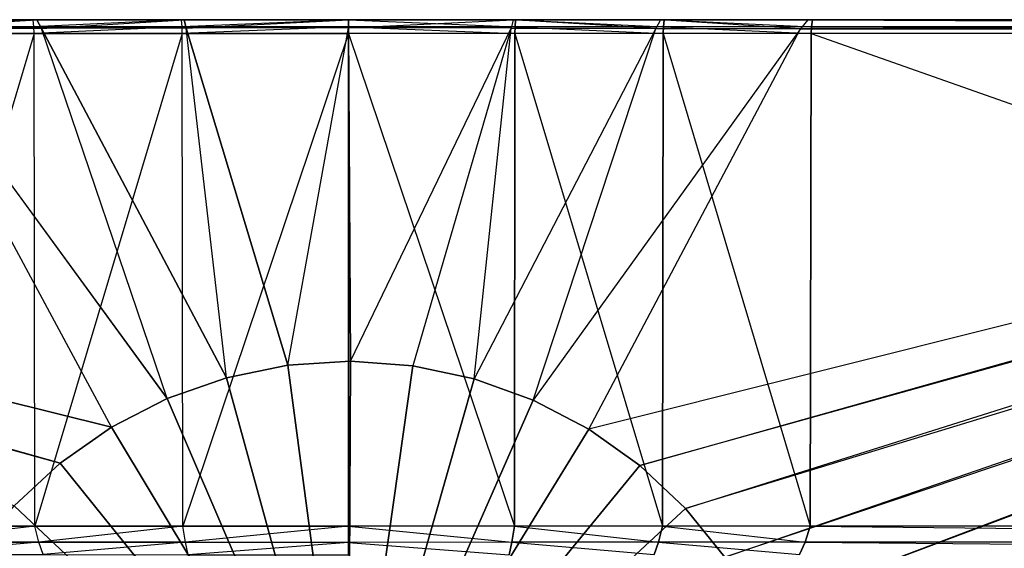
# Model space of a CAD drawing. Extents: x 0 to 1, y -0.47 to 0.
# Drawn here: x 0.42 to 0.66, y -0.13 to 0 of the extents above; entities that cross this region are included whole.
import ezdxf

# ---------------------------------------------------------------- set-up
doc = ezdxf.new("R2010")
doc.units = 0
doc.header["$MEASUREMENT"] = 0
doc.layers.add('L2_BECKEN_0_N_5133A_', color=7, linetype='Continuous')

msp = doc.modelspace()

# ---------------------------------------------------------------- linework, layer by layer
at = {"layer": 'L2_BECKEN_0_N_5133A_', "color": 8}
for points, invisible_edges in [([(0.384291, -0.001823, 0.136), (0.42118, 0, 0.136), (0.384046, 0, 0.136), (0.384291, -0.001823, 0.136)], 13), ([(0.384046, 0, 0.136), (0.421214, 0, 0.135223), (0.384091, 0, 0.135114), (0.384046, 0, 0.136)], 13), ([(0.421214, 0, 0.135223), (0.384046, 0, 0.136), (0.42118, 0, 0.136), (0.421214, 0, 0.135223)], 8), ([(0.384091, 0, 0.135114), (0.421504, 0, 0.086484), (0.384477, 0, 0.086484), (0.384091, 0, 0.135114)], 13), ([(0.421504, 0, 0.086484), (0.384091, 0, 0.135114), (0.421214, 0, 0.135223), (0.421504, 0, 0.086484)], 8), ([(0.42118, 0, 0.136), (0.384291, -0.001823, 0.136), (0.421364, -0.001823, 0.136), (0.42118, 0, 0.136)], 8), ([(0.384477, 0, 0.086484), (0.421782, 0, 0.04391), (0.384849, 0, 0.04391), (0.384477, 0, 0.086484)], 13), ([(0.421782, 0, 0.04391), (0.384477, 0, 0.086484), (0.421504, 0, 0.086484), (0.421782, 0, 0.04391)], 8), ([(0.421782, 0, 0.04391), (0.385176, 0, 0.003712), (0.384849, 0, 0.04391), (0.421782, 0, 0.04391)], 8), ([(0.422028, 0, 0.003682), (0.385205, 0, 0.002879), (0.385176, 0, 0.003712), (0.422028, 0, 0.003682)], 8), ([(0.385176, 0, 0.003712), (0.421782, 0, 0.04391), (0.422028, 0, 0.003682), (0.385176, 0, 0.003712)], 13), ([(0.385205, 0, 0.002879), (0.422028, 0, 0.003682), (0.42205, 0, 0.002847), (0.385205, 0, 0.002879)], 13), ([(0.385205, 0, 0.002879), (0.42206, 0, 0.001266), (0.38522, 0, 0.00118), (0.385205, 0, 0.002879)], 13), ([(0.42206, 0, 0.001266), (0.385205, 0, 0.002879), (0.42205, 0, 0.002847), (0.42206, 0, 0.001266)], 8), ([(0.38522, 0, 0.00118), (0.422068, 0), (0.38523, 0), (0.38522, 0, 0.00118)], 13), ([(0.422068, 0), (0.38522, 0, 0.00118), (0.42206, 0, 0.001266), (0.422068, 0)], 8), ([(0.422068, 0), (0.387088, -0.002258), (0.38523, 0), (0.422068, 0)], 13), ([(0.387088, -0.002258), (0.422068, 0), (0.423251, -0.002185), (0.387088, -0.002258)], 8), ([(0.421364, -0.001823, 0.136), (0.458314, 0, 0.136), (0.42118, 0, 0.136), (0.421364, -0.001823, 0.136)], 13), ([(0.42118, 0, 0.136), (0.458337, 0, 0.135332), (0.421214, 0, 0.135223), (0.42118, 0, 0.136)], 13), ([(0.458337, 0, 0.135332), (0.42118, 0, 0.136), (0.458314, 0, 0.136), (0.458337, 0, 0.135332)], 8), ([(0.421214, 0, 0.135223), (0.45853, 0, 0.086484), (0.421504, 0, 0.086484), (0.421214, 0, 0.135223)], 13), ([(0.45853, 0, 0.086484), (0.421214, 0, 0.135223), (0.458337, 0, 0.135332), (0.45853, 0, 0.086484)], 8), ([(0.458314, 0, 0.136), (0.421364, -0.001823, 0.136), (0.458437, -0.001823, 0.136), (0.458314, 0, 0.136)], 8), ([(0.421504, 0, 0.086484), (0.458716, 0, 0.04391), (0.421782, 0, 0.04391), (0.421504, 0, 0.086484)], 13), ([(0.458716, 0, 0.04391), (0.421504, 0, 0.086484), (0.45853, 0, 0.086484), (0.458716, 0, 0.04391)], 8), ([(0.458716, 0, 0.04391), (0.422028, 0, 0.003682), (0.421782, 0, 0.04391), (0.458716, 0, 0.04391)], 8), ([(0.45888, 0, 0.003653), (0.42205, 0, 0.002847), (0.422028, 0, 0.003682), (0.45888, 0, 0.003653)], 8), ([(0.422028, 0, 0.003682), (0.458716, 0, 0.04391), (0.45888, 0, 0.003653), (0.422028, 0, 0.003682)], 13), ([(0.42205, 0, 0.002847), (0.45888, 0, 0.003653), (0.458894, 0, 0.002816), (0.42205, 0, 0.002847)], 13), ([(0.42205, 0, 0.002847), (0.458901, 0, 0.001352), (0.42206, 0, 0.001266), (0.42205, 0, 0.002847)], 13), ([(0.458901, 0, 0.001352), (0.42205, 0, 0.002847), (0.458894, 0, 0.002816), (0.458901, 0, 0.001352)], 8), ([(0.42206, 0, 0.001266), (0.458907, 0), (0.422068, 0), (0.42206, 0, 0.001266)], 13), ([(0.458907, 0), (0.42206, 0, 0.001266), (0.458901, 0, 0.001352), (0.458907, 0)], 8), ([(0.458907, 0), (0.423251, -0.002185), (0.422068, 0), (0.458907, 0)], 13), ([(0.423251, -0.002185), (0.458907, 0), (0.459415, -0.002111), (0.423251, -0.002185)], 8), ([(0.458437, -0.001823, 0.136), (0.500083, 0, 0.136), (0.458314, 0, 0.136), (0.458437, -0.001823, 0.136)], 13), ([(0.500083, 0, 0.136), (0.458337, 0, 0.135332), (0.458314, 0, 0.136), (0.500083, 0, 0.136)], 8), ([(0.458337, 0, 0.135332), (0.500083, 0, 0.086484), (0.45853, 0, 0.086484), (0.458337, 0, 0.135332)], 13), ([(0.500083, 0, 0.086484), (0.458337, 0, 0.135332), (0.500083, 0, 0.135114), (0.500083, 0, 0.086484)], 8), ([(0.458337, 0, 0.135332), (0.500083, 0, 0.136), (0.500083, 0, 0.135114), (0.458337, 0, 0.135332)], 13), ([(0.500083, 0, 0.136), (0.458437, -0.001823, 0.136), (0.500083, -0.001823, 0.136), (0.500083, 0, 0.136)], 8), ([(0.45853, 0, 0.086484), (0.500083, 0, 0.04391), (0.458716, 0, 0.04391), (0.45853, 0, 0.086484)], 13), ([(0.500083, 0, 0.04391), (0.45853, 0, 0.086484), (0.500083, 0, 0.086484), (0.500083, 0, 0.04391)], 8), ([(0.500083, 0, 0.04391), (0.45888, 0, 0.003653), (0.458716, 0, 0.04391), (0.500083, 0, 0.04391)], 8), ([(0.500083, 0, 0.00362), (0.458894, 0, 0.002816), (0.45888, 0, 0.003653), (0.500083, 0, 0.00362)], 8), ([(0.45888, 0, 0.003653), (0.500083, 0, 0.04391), (0.500083, 0, 0.00362), (0.45888, 0, 0.003653)], 13), ([(0.458894, 0, 0.002816), (0.500083, 0, 0.00362), (0.500083, 0, 0.00278), (0.458894, 0, 0.002816)], 13), ([(0.458894, 0, 0.002816), (0.500083, 0, 0.001449), (0.458901, 0, 0.001352), (0.458894, 0, 0.002816)], 13), ([(0.500083, 0, 0.001449), (0.458894, 0, 0.002816), (0.500083, 0, 0.00278), (0.500083, 0, 0.001449)], 8), ([(0.458901, 0, 0.001352), (0.500083, 0), (0.458907, 0), (0.458901, 0, 0.001352)], 13), ([(0.500083, 0), (0.458901, 0, 0.001352), (0.500083, 0, 0.001449), (0.500083, 0)], 8), ([(0.500083, 0), (0.459415, -0.002111), (0.458907, 0), (0.500083, 0)], 13), ([(0.459415, -0.002111), (0.500083, 0), (0.500083, -0.002061), (0.459415, -0.002111)], 8), ([(0.541729, -0.001823, 0.136), (0.500083, 0, 0.136), (0.500083, -0.001823, 0.136), (0.541729, -0.001823, 0.136)], 13), ([(0.500083, 0, 0.136), (0.541729, -0.001823, 0.136), (0.541851, 0, 0.136), (0.500083, 0, 0.136)], 8), ([(0.500083, 0, 0.135114), (0.541635, 0, 0.086484), (0.500083, 0, 0.086484), (0.500083, 0, 0.135114)], 13), ([(0.541635, 0, 0.086484), (0.500083, 0, 0.135114), (0.541829, 0, 0.135332), (0.541635, 0, 0.086484)], 8), ([(0.500083, 0, 0.086484), (0.54145, 0, 0.04391), (0.500083, 0, 0.04391), (0.500083, 0, 0.086484)], 13), ([(0.54145, 0, 0.04391), (0.500083, 0, 0.086484), (0.541635, 0, 0.086484), (0.54145, 0, 0.04391)], 8), ([(0.500083, 0, 0.00362), (0.541271, 0, 0.002816), (0.500083, 0, 0.00278), (0.500083, 0, 0.00362)], 13), ([(0.541271, 0, 0.002816), (0.500083, 0, 0.00362), (0.541286, 0, 0.003653), (0.541271, 0, 0.002816)], 8), ([(0.500083, 0, 0.136), (0.541829, 0, 0.135332), (0.500083, 0, 0.135114), (0.500083, 0, 0.136)], 13), ([(0.541829, 0, 0.135332), (0.500083, 0, 0.136), (0.541851, 0, 0.136), (0.541829, 0, 0.135332)], 8), ([(0.500083, 0, 0.001449), (0.541271, 0, 0.002816), (0.541265, 0, 0.001352), (0.500083, 0, 0.001449)], 13), ([(0.541271, 0, 0.002816), (0.500083, 0, 0.001449), (0.500083, 0, 0.00278), (0.541271, 0, 0.002816)], 8), ([(0.500083, 0, 0.001449), (0.541259, 0), (0.500083, 0), (0.500083, 0, 0.001449)], 13), ([(0.541259, 0), (0.500083, 0, 0.001449), (0.541265, 0, 0.001352), (0.541259, 0)], 8), ([(0.500083, 0, 0.04391), (0.541286, 0, 0.003653), (0.500083, 0, 0.00362), (0.500083, 0, 0.04391)], 13), ([(0.541286, 0, 0.003653), (0.500083, 0, 0.04391), (0.54145, 0, 0.04391), (0.541286, 0, 0.003653)], 8), ([(0.541259, 0), (0.500083, -0.002061), (0.500083, 0), (0.541259, 0)], 13), ([(0.500083, -0.002061), (0.541259, 0), (0.540751, -0.002111), (0.500083, -0.002061)], 8), ([(0.541259, 0), (0.576914, -0.002185), (0.540751, -0.002111), (0.541259, 0)], 13), ([(0.541265, 0, 0.001352), (0.578097, 0), (0.541259, 0), (0.541265, 0, 0.001352)], 13), ([(0.576914, -0.002185), (0.541259, 0), (0.578097, 0), (0.576914, -0.002185)], 8), ([(0.541265, 0, 0.001352), (0.578115, 0, 0.002847), (0.578105, 0, 0.001266), (0.541265, 0, 0.001352)], 13), ([(0.578115, 0, 0.002847), (0.541265, 0, 0.001352), (0.541271, 0, 0.002816), (0.578115, 0, 0.002847)], 8), ([(0.578097, 0), (0.541265, 0, 0.001352), (0.578105, 0, 0.001266), (0.578097, 0)], 8), ([(0.541286, 0, 0.003653), (0.578115, 0, 0.002847), (0.541271, 0, 0.002816), (0.541286, 0, 0.003653)], 13), ([(0.578115, 0, 0.002847), (0.541286, 0, 0.003653), (0.578137, 0, 0.003682), (0.578115, 0, 0.002847)], 8), ([(0.54145, 0, 0.04391), (0.578137, 0, 0.003682), (0.541286, 0, 0.003653), (0.54145, 0, 0.04391)], 13), ([(0.541635, 0, 0.086484), (0.578383, 0, 0.04391), (0.54145, 0, 0.04391), (0.541635, 0, 0.086484)], 13), ([(0.578137, 0, 0.003682), (0.54145, 0, 0.04391), (0.578383, 0, 0.04391), (0.578137, 0, 0.003682)], 8), ([(0.541829, 0, 0.135332), (0.578662, 0, 0.086484), (0.541635, 0, 0.086484), (0.541829, 0, 0.135332)], 13), ([(0.578383, 0, 0.04391), (0.541635, 0, 0.086484), (0.578662, 0, 0.086484), (0.578383, 0, 0.04391)], 8), ([(0.578801, -0.001823, 0.136), (0.541851, 0, 0.136), (0.541729, -0.001823, 0.136), (0.578801, -0.001823, 0.136)], 13), ([(0.578662, 0, 0.086484), (0.541829, 0, 0.135332), (0.578952, 0, 0.135223), (0.578662, 0, 0.086484)], 8), ([(0.541829, 0, 0.135332), (0.578985, 0, 0.136), (0.578952, 0, 0.135223), (0.541829, 0, 0.135332)], 13), ([(0.578985, 0, 0.136), (0.541829, 0, 0.135332), (0.541851, 0, 0.136), (0.578985, 0, 0.136)], 8), ([(0.541851, 0, 0.136), (0.578801, -0.001823, 0.136), (0.578985, 0, 0.136), (0.541851, 0, 0.136)], 8), ([(0.578097, 0), (0.613077, -0.002258), (0.576914, -0.002185), (0.578097, 0)], 13), ([(0.578105, 0, 0.001266), (0.614935, 0), (0.578097, 0), (0.578105, 0, 0.001266)], 13), ([(0.613077, -0.002258), (0.578097, 0), (0.614935, 0), (0.613077, -0.002258)], 8), ([(0.578105, 0, 0.001266), (0.61496, 0, 0.002879), (0.614945, 0, 0.00118), (0.578105, 0, 0.001266)], 13), ([(0.61496, 0, 0.002879), (0.578105, 0, 0.001266), (0.578115, 0, 0.002847), (0.61496, 0, 0.002879)], 8), ([(0.614935, 0), (0.578105, 0, 0.001266), (0.614945, 0, 0.00118), (0.614935, 0)], 8), ([(0.578137, 0, 0.003682), (0.61496, 0, 0.002879), (0.578115, 0, 0.002847), (0.578137, 0, 0.003682)], 13), ([(0.61496, 0, 0.002879), (0.578137, 0, 0.003682), (0.614989, 0, 0.003712), (0.61496, 0, 0.002879)], 8), ([(0.578383, 0, 0.04391), (0.614989, 0, 0.003712), (0.578137, 0, 0.003682), (0.578383, 0, 0.04391)], 13), ([(0.578662, 0, 0.086484), (0.615317, 0, 0.04391), (0.578383, 0, 0.04391), (0.578662, 0, 0.086484)], 13), ([(0.614989, 0, 0.003712), (0.578383, 0, 0.04391), (0.615317, 0, 0.04391), (0.614989, 0, 0.003712)], 8), ([(0.578952, 0, 0.135223), (0.615688, 0, 0.086484), (0.578662, 0, 0.086484), (0.578952, 0, 0.135223)], 13), ([(0.615317, 0, 0.04391), (0.578662, 0, 0.086484), (0.615688, 0, 0.086484), (0.615317, 0, 0.04391)], 8), ([(0.615874, -0.001823, 0.136), (0.578985, 0, 0.136), (0.578801, -0.001823, 0.136), (0.615874, -0.001823, 0.136)], 13), ([(0.615688, 0, 0.086484), (0.578952, 0, 0.135223), (0.616075, 0, 0.135114), (0.615688, 0, 0.086484)], 8), ([(0.578952, 0, 0.135223), (0.616119, 0, 0.136), (0.616075, 0, 0.135114), (0.578952, 0, 0.135223)], 13), ([(0.616119, 0, 0.136), (0.578952, 0, 0.135223), (0.578985, 0, 0.136), (0.616119, 0, 0.136)], 8), ([(0.578985, 0, 0.136), (0.615874, -0.001823, 0.136), (0.616119, 0, 0.136), (0.578985, 0, 0.136)], 8), ([(0.614935, 0), (0.959975, -0.002487), (0.613077, -0.002258), (0.614935, 0)], 13), ([(0.614945, 0, 0.00118), (0.96388, 0), (0.614935, 0), (0.614945, 0, 0.00118)], 13), ([(0.959975, -0.002487), (0.614935, 0), (0.96388, 0), (0.959975, -0.002487)], 8), ([(0.614945, 0, 0.00118), (0.963918, 0, 0.002965), (0.963892, 0, 0.000949), (0.614945, 0, 0.00118)], 13), ([(0.963918, 0, 0.002965), (0.614945, 0, 0.00118), (0.61496, 0, 0.002879), (0.963918, 0, 0.002965)], 8), ([(0.96388, 0), (0.614945, 0, 0.00118), (0.963892, 0, 0.000949), (0.96388, 0)], 8), ([(0.614989, 0, 0.003712), (0.963918, 0, 0.002965), (0.61496, 0, 0.002879), (0.614989, 0, 0.003712)], 13), ([(0.963918, 0, 0.002965), (0.614989, 0, 0.003712), (0.963961, 0, 0.00379), (0.963918, 0, 0.002965)], 8), ([(0.615317, 0, 0.04391), (0.963961, 0, 0.00379), (0.614989, 0, 0.003712), (0.615317, 0, 0.04391)], 13), ([(0.615688, 0, 0.086484), (0.964444, 0, 0.04391), (0.615317, 0, 0.04391), (0.615688, 0, 0.086484)], 13), ([(0.963961, 0, 0.00379), (0.615317, 0, 0.04391), (0.964444, 0, 0.04391), (0.963961, 0, 0.00379)], 8), ([(0.616075, 0, 0.135114), (0.964992, 0, 0.086484), (0.615688, 0, 0.086484), (0.616075, 0, 0.135114)], 13), ([(0.964444, 0, 0.04391), (0.615688, 0, 0.086484), (0.964992, 0, 0.086484), (0.964444, 0, 0.04391)], 8), ([(0.965267, -0.001823, 0.136), (0.616119, 0, 0.136), (0.615874, -0.001823, 0.136), (0.965267, -0.001823, 0.136)], 13), ([(0.964992, 0, 0.086484), (0.616075, 0, 0.135114), (0.965563, 0, 0.135113), (0.964992, 0, 0.086484)], 8), ([(0.616075, 0, 0.135114), (0.965629, 0, 0.136), (0.965563, 0, 0.135113), (0.616075, 0, 0.135114)], 13), ([(0.965629, 0, 0.136), (0.616075, 0, 0.135114), (0.616119, 0, 0.136), (0.965629, 0, 0.136)], 8), ([(0.616119, 0, 0.136), (0.965267, -0.001823, 0.136), (0.965629, 0, 0.136), (0.616119, 0, 0.136)], 8), ([(0.387088, -0.002258), (0.44078, -0.10196, 0.000094), (0.038468, -0.002491), (0.387088, -0.002258)], 13), ([(0.384359, -0.003456, 0.136), (0.421364, -0.001823, 0.136), (0.384291, -0.001823, 0.136), (0.384359, -0.003456, 0.136)], 13), ([(0.421364, -0.001823, 0.136), (0.384359, -0.003456, 0.136), (0.421415, -0.003456, 0.136), (0.421364, -0.001823, 0.136)], 8), ([(0.423251, -0.002185), (0.454727, -0.0948, 0.000094), (0.387088, -0.002258), (0.423251, -0.002185)], 13), ([(0.44078, -0.10196, 0.000094), (0.387088, -0.002258), (0.454727, -0.0948, 0.000094), (0.44078, -0.10196, 0.000094)], 8), ([(0.421415, -0.003456, 0.136), (0.458437, -0.001823, 0.136), (0.421364, -0.001823, 0.136), (0.421415, -0.003456, 0.136)], 13), ([(0.458437, -0.001823, 0.136), (0.421415, -0.003456, 0.136), (0.458471, -0.003456, 0.136), (0.458437, -0.001823, 0.136)], 8), ([(0.459415, -0.002111), (0.46952, -0.089607, 0.000094), (0.423251, -0.002185), (0.459415, -0.002111)], 13), ([(0.454727, -0.0948, 0.000094), (0.423251, -0.002185), (0.46952, -0.089607, 0.000094), (0.454727, -0.0948, 0.000094)], 8), ([(0.458471, -0.003456, 0.136), (0.500083, -0.001823, 0.136), (0.458437, -0.001823, 0.136), (0.458471, -0.003456, 0.136)], 13), ([(0.500083, -0.001823, 0.136), (0.458471, -0.003456, 0.136), (0.500083, -0.003456, 0.136), (0.500083, -0.001823, 0.136)], 8), ([(0.500083, -0.002061), (0.484881, -0.086477, 0.000094), (0.459415, -0.002111), (0.500083, -0.002061)], 13), ([(0.46952, -0.089607, 0.000094), (0.459415, -0.002111), (0.484881, -0.086477, 0.000094), (0.46952, -0.089607, 0.000094)], 8), ([(0.484881, -0.086477, 0.000094), (0.500083, -0.002061), (0.500526, -0.085469, 0.000094), (0.484881, -0.086477, 0.000094)], 8), ([(0.541695, -0.003456, 0.136), (0.500083, -0.001823, 0.136), (0.500083, -0.003456, 0.136), (0.541695, -0.003456, 0.136)], 13), ([(0.500083, -0.001823, 0.136), (0.541695, -0.003456, 0.136), (0.541729, -0.001823, 0.136), (0.500083, -0.001823, 0.136)], 8), ([(0.540751, -0.002111), (0.500526, -0.085469, 0.000094), (0.500083, -0.002061), (0.540751, -0.002111)], 13), ([(0.500526, -0.085469, 0.000094), (0.540751, -0.002111), (0.516162, -0.086602, 0.000094), (0.500526, -0.085469, 0.000094)], 8), ([(0.540751, -0.002111), (0.531498, -0.089854, 0.000094), (0.516162, -0.086602, 0.000094), (0.540751, -0.002111)], 13), ([(0.531498, -0.089854, 0.000094), (0.540751, -0.002111), (0.576914, -0.002185), (0.531498, -0.089854, 0.000094)], 8), ([(0.576914, -0.002185), (0.546248, -0.095165, 0.000094), (0.531498, -0.089854, 0.000094), (0.576914, -0.002185)], 13), ([(0.578751, -0.003456, 0.136), (0.541729, -0.001823, 0.136), (0.541695, -0.003456, 0.136), (0.578751, -0.003456, 0.136)], 13), ([(0.541729, -0.001823, 0.136), (0.578751, -0.003456, 0.136), (0.578801, -0.001823, 0.136), (0.541729, -0.001823, 0.136)], 8), ([(0.546248, -0.095165, 0.000094), (0.576914, -0.002185), (0.613077, -0.002258), (0.546248, -0.095165, 0.000094)], 8), ([(0.613077, -0.002258), (0.560139, -0.102436, 0.000094), (0.546248, -0.095165, 0.000094), (0.613077, -0.002258)], 13), ([(0.560139, -0.102436, 0.000094), (0.613077, -0.002258), (0.959975, -0.002487), (0.560139, -0.102436, 0.000094)], 8), ([(0.615807, -0.003456, 0.136), (0.578801, -0.001823, 0.136), (0.578751, -0.003456, 0.136), (0.615807, -0.003456, 0.136)], 13), ([(0.578801, -0.001823, 0.136), (0.615807, -0.003456, 0.136), (0.615874, -0.001823, 0.136), (0.578801, -0.001823, 0.136)], 8), ([(0.965167, -0.003456, 0.136), (0.615874, -0.001823, 0.136), (0.615807, -0.003456, 0.136), (0.965167, -0.003456, 0.136)], 13), ([(0.615874, -0.001823, 0.136), (0.965167, -0.003456, 0.136), (0.965267, -0.001823, 0.136), (0.615874, -0.001823, 0.136)], 8), ([(0.038468, -0.002491), (0.427936, -0.110954, 0.000094), (0.035455, -0.002498), (0.038468, -0.002491)], 13), ([(0.416436, -0.121613, 0.000094), (0.035455, -0.002498), (0.427936, -0.110954, 0.000094), (0.416436, -0.121613, 0.000094)], 8), ([(0.427936, -0.110954, 0.000094), (0.038468, -0.002491), (0.44078, -0.10196, 0.000094), (0.427936, -0.110954, 0.000094)], 8), ([(0.384597, -0.126721, 0.136), (0.421415, -0.003456, 0.136), (0.384359, -0.003456, 0.136), (0.384597, -0.126721, 0.136)], 13), ([(0.421415, -0.003456, 0.136), (0.384597, -0.126721, 0.136), (0.421593, -0.126721, 0.136), (0.421415, -0.003456, 0.136)], 8), ([(0.421593, -0.126721, 0.136), (0.458471, -0.003456, 0.136), (0.421415, -0.003456, 0.136), (0.421593, -0.126721, 0.136)], 13), ([(0.458471, -0.003456, 0.136), (0.421593, -0.126721, 0.136), (0.45859, -0.126721, 0.136), (0.458471, -0.003456, 0.136)], 8), ([(0.45859, -0.126721, 0.136), (0.500083, -0.003456, 0.136), (0.458471, -0.003456, 0.136), (0.45859, -0.126721, 0.136)], 13), ([(0.500083, -0.003456, 0.136), (0.45859, -0.126721, 0.136), (0.500083, -0.126721, 0.136), (0.500083, -0.003456, 0.136)], 8), ([(0.541576, -0.126721, 0.136), (0.500083, -0.003456, 0.136), (0.500083, -0.126721, 0.136), (0.541576, -0.126721, 0.136)], 13), ([(0.500083, -0.003456, 0.136), (0.541576, -0.126721, 0.136), (0.541695, -0.003456, 0.136), (0.500083, -0.003456, 0.136)], 8), ([(0.578572, -0.126721, 0.136), (0.541695, -0.003456, 0.136), (0.541576, -0.126721, 0.136), (0.578572, -0.126721, 0.136)], 13), ([(0.541695, -0.003456, 0.136), (0.578572, -0.126721, 0.136), (0.578751, -0.003456, 0.136), (0.541695, -0.003456, 0.136)], 8), ([(0.959975, -0.002487), (0.57291, -0.111531, 0.000094), (0.560139, -0.102436, 0.000094), (0.959975, -0.002487)], 13), ([(0.57291, -0.111531, 0.000094), (0.959975, -0.002487), (0.964711, -0.002498), (0.57291, -0.111531, 0.000094)], 8), ([(0.964711, -0.002498), (0.584325, -0.122281, 0.000094), (0.57291, -0.111531, 0.000094), (0.964711, -0.002498)], 13), ([(0.615568, -0.126721, 0.136), (0.578751, -0.003456, 0.136), (0.578572, -0.126721, 0.136), (0.615568, -0.126721, 0.136)], 13), ([(0.578751, -0.003456, 0.136), (0.615568, -0.126721, 0.136), (0.615807, -0.003456, 0.136), (0.578751, -0.003456, 0.136)], 8), ([(0.584325, -0.122281, 0.000094), (0.964711, -0.002498), (0.976554, -0.002822), (0.584325, -0.122281, 0.000094)], 8), ([(0.976554, -0.002822), (0.59417, -0.134487, 0.000094), (0.584325, -0.122281, 0.000094), (0.976554, -0.002822)], 13), ([(0.59417, -0.134487, 0.000094), (0.976554, -0.002822), (0.983897, -0.003219), (0.59417, -0.134487, 0.000094)], 8), ([(0.983897, -0.003219), (0.602262, -0.147919, 0.000094), (0.59417, -0.134487, 0.000094), (0.983897, -0.003219)], 13), ([(0.602262, -0.147919, 0.000094), (0.983897, -0.003219), (0.986377, -0.003676), (0.602262, -0.147919, 0.000094)], 8), ([(0.986377, -0.003676), (0.60845, -0.162329, 0.000094), (0.602262, -0.147919, 0.000094), (0.986377, -0.003676)], 13), ([(0.60845, -0.162329, 0.000094), (0.986377, -0.003676), (0.988767, -0.004177), (0.60845, -0.162329, 0.000094)], 8), ([(0.988767, -0.004177), (0.61262, -0.177448, 0.000094), (0.60845, -0.162329, 0.000094), (0.988767, -0.004177)], 13), ([(0.61262, -0.177448, 0.000094), (0.988767, -0.004177), (0.989314, -0.004705), (0.61262, -0.177448, 0.000094)], 8), ([(0.989314, -0.004705), (0.614693, -0.192994, 0.000094), (0.61262, -0.177448, 0.000094), (0.989314, -0.004705)], 13), ([(0.614693, -0.192994, 0.000094), (0.989314, -0.004705), (0.989961, -0.005243), (0.614693, -0.192994, 0.000094)], 8), ([(0.964816, -0.126721, 0.136), (0.615807, -0.003456, 0.136), (0.615568, -0.126721, 0.136), (0.964816, -0.126721, 0.136)], 13), ([(0.615807, -0.003456, 0.136), (0.964816, -0.126721, 0.136), (0.965167, -0.003456, 0.136), (0.615807, -0.003456, 0.136)], 8), ([(0.989251, -0.007548), (0.614693, -0.192994, 0.000094), (0.989961, -0.005243), (0.989251, -0.007548)], 8), ([(0.989155, -0.201855), (0.61463, -0.208677, 0.000094), (0.989251, -0.007548), (0.989155, -0.201855)], 8), ([(0.614693, -0.192994, 0.000094), (0.989251, -0.007548), (0.61463, -0.208677, 0.000094), (0.614693, -0.192994, 0.000094)], 13), ([(0.500526, -0.085469, 0.000094), (0.500017, -0.200352, 0.000094), (0.484881, -0.086477, 0.000094), (0.500526, -0.085469, 0.000094)], 8), ([(0.516162, -0.086602, 0.000094), (0.500017, -0.200352, 0.000094), (0.500526, -0.085469, 0.000094), (0.516162, -0.086602, 0.000094)], 8), ([(0.500017, -0.200352, 0.000094), (0.46952, -0.089607, 0.000094), (0.484881, -0.086477, 0.000094), (0.500017, -0.200352, 0.000094)], 8), ([(0.531498, -0.089854, 0.000094), (0.500017, -0.200352, 0.000094), (0.516162, -0.086602, 0.000094), (0.531498, -0.089854, 0.000094)], 8), ([(0.500017, -0.200352, 0.000094), (0.454727, -0.0948, 0.000094), (0.46952, -0.089607, 0.000094), (0.500017, -0.200352, 0.000094)], 8), ([(0.546248, -0.095165, 0.000094), (0.500017, -0.200352, 0.000094), (0.531498, -0.089854, 0.000094), (0.546248, -0.095165, 0.000094)], 8), ([(0.500017, -0.200352, 0.000094), (0.44078, -0.10196, 0.000094), (0.454727, -0.0948, 0.000094), (0.500017, -0.200352, 0.000094)], 8), ([(0.560139, -0.102436, 0.000094), (0.500017, -0.200352, 0.000094), (0.546248, -0.095165, 0.000094), (0.560139, -0.102436, 0.000094)], 8), ([(0.500017, -0.200352, 0.000094), (0.427936, -0.110954, 0.000094), (0.44078, -0.10196, 0.000094), (0.500017, -0.200352, 0.000094)], 8), ([(0.57291, -0.111531, 0.000094), (0.500017, -0.200352, 0.000094), (0.560139, -0.102436, 0.000094), (0.57291, -0.111531, 0.000094)], 8), ([(0.500017, -0.200352, 0.000094), (0.416436, -0.121613, 0.000094), (0.427936, -0.110954, 0.000094), (0.500017, -0.200352, 0.000094)], 8), ([(0.584325, -0.122281, 0.000094), (0.500017, -0.200352, 0.000094), (0.57291, -0.111531, 0.000094), (0.584325, -0.122281, 0.000094)], 8), ([(0.500017, -0.200352, 0.000094), (0.406495, -0.133739, 0.000094), (0.416436, -0.121613, 0.000094), (0.500017, -0.200352, 0.000094)], 8), ([(0.59417, -0.134487, 0.000094), (0.500017, -0.200352, 0.000094), (0.584325, -0.122281, 0.000094), (0.59417, -0.134487, 0.000094)], 8), ([(0.385922, -0.130695, 0.134949), (0.421593, -0.126721, 0.136), (0.384597, -0.126721, 0.136), (0.385922, -0.130695, 0.134949)], 13), ([(0.421593, -0.126721, 0.136), (0.385922, -0.130695, 0.134949), (0.422587, -0.130717, 0.134946), (0.421593, -0.126721, 0.136)], 8), ([(0.422587, -0.130717, 0.134946), (0.45859, -0.126721, 0.136), (0.421593, -0.126721, 0.136), (0.422587, -0.130717, 0.134946)], 13), ([(0.45859, -0.126721, 0.136), (0.422587, -0.130717, 0.134946), (0.459252, -0.130739, 0.134943), (0.45859, -0.126721, 0.136)], 8), ([(0.459252, -0.130739, 0.134943), (0.500083, -0.126721, 0.136), (0.45859, -0.126721, 0.136), (0.459252, -0.130739, 0.134943)], 13), ([(0.500083, -0.126721, 0.136), (0.459252, -0.130739, 0.134943), (0.500083, -0.130783, 0.134937), (0.500083, -0.126721, 0.136)], 8), ([(0.540913, -0.130739, 0.134943), (0.500083, -0.126721, 0.136), (0.500083, -0.130783, 0.134937), (0.540913, -0.130739, 0.134943)], 13), ([(0.500083, -0.126721, 0.136), (0.540913, -0.130739, 0.134943), (0.541576, -0.126721, 0.136), (0.500083, -0.126721, 0.136)], 8), ([(0.577578, -0.130717, 0.134946), (0.541576, -0.126721, 0.136), (0.540913, -0.130739, 0.134943), (0.577578, -0.130717, 0.134946)], 13), ([(0.541576, -0.126721, 0.136), (0.577578, -0.130717, 0.134946), (0.578572, -0.126721, 0.136), (0.541576, -0.126721, 0.136)], 8), ([(0.614244, -0.130695, 0.134949), (0.578572, -0.126721, 0.136), (0.577578, -0.130717, 0.134946), (0.614244, -0.130695, 0.134949)], 13), ([(0.578572, -0.126721, 0.136), (0.614244, -0.130695, 0.134949), (0.615568, -0.126721, 0.136), (0.578572, -0.126721, 0.136)], 8), ([(0.962859, -0.130653, 0.134954), (0.615568, -0.126721, 0.136), (0.614244, -0.130695, 0.134949), (0.962859, -0.130653, 0.134954)], 13), ([(0.615568, -0.126721, 0.136), (0.962859, -0.130653, 0.134954), (0.964816, -0.126721, 0.136), (0.615568, -0.126721, 0.136)], 8), ([(0.387332, -0.13381, 0.132076), (0.422587, -0.130717, 0.134946), (0.385922, -0.130695, 0.134949), (0.387332, -0.13381, 0.132076)], 13), ([(0.422587, -0.130717, 0.134946), (0.387332, -0.13381, 0.132076), (0.423644, -0.133833, 0.132065), (0.422587, -0.130717, 0.134946)], 8), ([(0.423644, -0.133833, 0.132065), (0.459252, -0.130739, 0.134943), (0.422587, -0.130717, 0.134946), (0.423644, -0.133833, 0.132065)], 13), ([(0.459252, -0.130739, 0.134943), (0.423644, -0.133833, 0.132065), (0.459957, -0.133855, 0.132055), (0.459252, -0.130739, 0.134943)], 8), ([(0.459957, -0.133855, 0.132055), (0.500083, -0.130783, 0.134937), (0.459252, -0.130739, 0.134943), (0.459957, -0.133855, 0.132055)], 13), ([(0.500083, -0.130783, 0.134937), (0.459957, -0.133855, 0.132055), (0.500083, -0.1339, 0.132033), (0.500083, -0.130783, 0.134937)], 8), ([(0.500083, -0.130783, 0.134937), (0.540208, -0.133855, 0.132055), (0.540913, -0.130739, 0.134943), (0.500083, -0.130783, 0.134937)], 8), ([(0.540208, -0.133855, 0.132055), (0.500083, -0.130783, 0.134937), (0.500083, -0.1339, 0.132033), (0.540208, -0.133855, 0.132055)], 13), ([(0.576521, -0.133833, 0.132065), (0.540913, -0.130739, 0.134943), (0.540208, -0.133855, 0.132055), (0.576521, -0.133833, 0.132065)], 13), ([(0.540913, -0.130739, 0.134943), (0.576521, -0.133833, 0.132065), (0.577578, -0.130717, 0.134946), (0.540913, -0.130739, 0.134943)], 8), ([(0.612834, -0.13381, 0.132076), (0.577578, -0.130717, 0.134946), (0.576521, -0.133833, 0.132065), (0.612834, -0.13381, 0.132076)], 13), ([(0.577578, -0.130717, 0.134946), (0.612834, -0.13381, 0.132076), (0.614244, -0.130695, 0.134949), (0.577578, -0.130717, 0.134946)], 8), ([(0.960777, -0.133768, 0.132096), (0.614244, -0.130695, 0.134949), (0.612834, -0.13381, 0.132076), (0.960777, -0.133768, 0.132096)], 13), ([(0.614244, -0.130695, 0.134949), (0.960777, -0.133768, 0.132096), (0.962859, -0.130653, 0.134954), (0.614244, -0.130695, 0.134949)], 8)]:
    msp.add_3dface(points, dxfattribs=dict(at, invisible_edges=invisible_edges))

doc.saveas('drawing.dxf')
